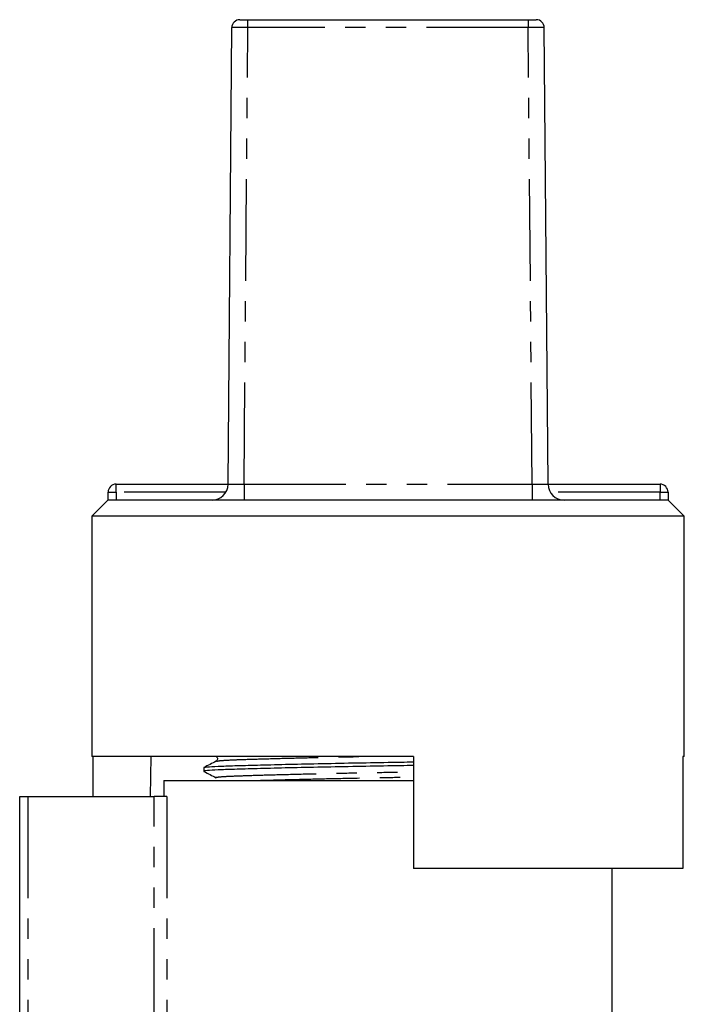
# Model space of a CAD drawing. Extents: x 133 to 278, y 11 to 291.
# Drawn here: x 175 to 217, y 230 to 291 of the extents above; entities that cross this region are included whole.
import ezdxf

# ---------------------------------------------------------------- set-up
doc = ezdxf.new("R2010")
doc.units = 0
doc.linetypes.add('PHANTOM', pattern=[12.7, 6.35, -1.27, 1.27, -1.27, 1.27, -1.27])
doc.layers.get('0').update_dxf_attribs({"linetype": 'CONTINUOUS'})

msp = doc.modelspace()

# ---------------------------------------------------------------- linework, layer by layer
at = {"color": 7, "linetype": 'CONTINUOUS'}
for p, q in [((189.563, 291.175), (207.072, 291.175)), ((188.326, 262.167), (188.563, 290.679)), ((208.309, 262.167), (208.072, 290.679)), ((181.334, 262.175), (188.326, 262.175)), ((208.309, 262.175), (215.301, 262.175)), ((180.834, 261.175), (180.834, 261.675)), ((215.801, 261.675), (215.801, 261.175)), ((180.817, 261.175), (179.817, 260.175)), ((180.834, 261.175), (180.817, 261.175)), ((215.801, 261.175), (180.834, 261.175)), ((215.817, 261.175), (215.801, 261.175)), ((216.817, 260.175), (215.817, 261.175)), ((179.817, 260.175), (179.817, 245.175)), ((198.317, 260.175), (179.817, 260.175)), ((216.817, 260.175), (198.317, 260.175)), ((216.817, 245.175), (216.817, 260.175)), ((199.917, 245.175), (179.817, 245.175)), ((179.887, 245.175), (179.887, 242.675)), ((183.496, 245.175), (183.463, 242.675)), ((199.917, 245.175), (199.917, 238.175)), ((216.817, 245.175), (216.735, 245.175)), ((216.735, 245.175), (216.735, 238.175)), ((186.817, 244.472), (186.817, 244.243)), ((184.317, 243.675), (184.317, 242.675)), ((184.317, 243.675), (198.317, 243.675)), ((198.317, 243.675), (199.917, 243.675)), ((175.317, 227.461), (175.317, 242.675)), ((175.317, 242.675), (175.817, 242.675)), ((175.817, 242.675), (183.713, 242.675)), ((184.503, 242.675), (183.713, 242.675)), ((216.735, 238.175), (199.917, 238.175)), ((212.317, 228.156), (212.317, 238.175))]:
    msp.add_line(p, q, dxfattribs=at)
at = {"color": 8, "linetype": 'PHANTOM'}
for p, q in [((189.563, 290.679), (189.563, 291.175)), ((207.072, 291.175), (207.072, 290.679)), ((189.326, 262.167), (189.563, 290.679)), ((207.072, 290.679), (189.563, 290.679)), ((207.309, 262.167), (207.072, 290.679)), ((181.334, 261.675), (181.334, 262.175)), ((189.326, 262.167), (189.326, 261.175)), ((189.326, 262.167), (207.309, 262.167)), ((207.309, 262.167), (207.309, 261.175)), ((215.301, 262.175), (215.301, 261.675)), ((180.834, 261.675), (181.334, 261.675)), ((181.334, 261.675), (181.334, 261.175)), ((188.192, 261.675), (181.334, 261.675)), ((215.301, 261.675), (208.443, 261.675)), ((215.301, 261.175), (215.301, 261.675)), ((215.301, 261.675), (215.801, 261.675)), ((175.817, 242.675), (175.817, 227.461)), ((183.713, 228.104), (183.713, 242.675)), ((184.503, 242.675), (184.503, 228.104))]:
    msp.add_line(p, q, dxfattribs=at)
at = {"color": 7, "linetype": 'CONTINUOUS'}
for centre, radius, start, end in [((189.063, 290.675), 0.5, 90, 179.52255), ((207.572, 290.675), 0.5, 0.47745, 90), ((181.334, 261.675), 0.5, 90, 180), ((187.326, 262.175), 1, 270, 359.52255), ((209.309, 262.175), 1, 180.47745, 270), ((215.301, 261.675), 0.5, 0, 90)]:
    msp.add_arc(centre, radius, start, end, dxfattribs=at)
for points, knots in [([(189.063, 291.175), (189.066, 291.175), (189.072, 291.175), (189.132, 291.175), (189.245, 291.175), (189.395, 291.175), (189.507, 291.175), (189.563, 291.175)], [0, 0, 0, 0, 0.141219, 0.355921, 0.57062, 0.785311, 1, 1, 1, 1]), ([(207.072, 291.175), (207.108, 291.175), (207.201, 291.175), (207.342, 291.175), (207.469, 291.175), (207.555, 291.175), (207.566, 291.175), (207.572, 291.175)], [0, 0, 0, 0, 0.141219, 0.355921, 0.57062, 0.785311, 1, 1, 1, 1]), ([(187.576, 244.872), (187.451, 244.806), (187.201, 244.676), (186.95, 244.545), (186.825, 244.48)], [0, 0, 0, 0, 0.4999829, 1, 1, 1, 1]), ([(186.858, 244.48), (186.897, 244.492), (186.984, 244.519), (187.647, 244.559), (188.694, 244.596), (190.118, 244.636), (191.884, 244.68), (193.919, 244.725), (196.098, 244.768), (198.13, 244.803), (199.389, 244.825), (199.917, 244.835)], [0, 0, 0, 0, 0.098912, 0.216119, 0.329522, 0.445465, 0.564487, 0.684305, 0.802542, 0.917004, 1, 1, 1, 1]), ([(187.577, 245.18), (187.604, 245.16), (187.657, 245.121), (187.681, 244.96), (187.617, 244.906), (187.577, 244.872)], [0, 0, 0, 0, 0.2803255, 0.5457461, 1, 1, 1, 1]), ([(199.917, 244.605), (199.381, 244.596), (198.115, 244.573), (196.076, 244.538), (193.899, 244.495), (191.866, 244.451), (190.101, 244.407), (188.685, 244.366), (187.624, 244.329), (186.993, 244.287), (186.74, 244.255), (186.844, 244.237), (186.861, 244.234)], [0, 0, 0, 0, 0.080589, 0.190226, 0.303479, 0.418246, 0.532251, 0.643306, 0.751929, 0.864194, 0.978706, 1, 1, 1, 1]), ([(186.826, 244.234), (186.951, 244.169), (187.202, 244.039), (187.452, 243.908), (187.577, 243.843)], [0, 0, 0, 0, 0.500013, 1, 1, 1, 1])]:
    msp.add_open_spline(points, degree=3, knots=knots, dxfattribs=at)
at = {"color": 8, "linetype": 'PHANTOM'}
for points, knots in [([(189.563, 290.679), (189.563, 290.679), (189.451, 290.679), (189.226, 290.681), (188.927, 290.681), (188.699, 290.681), (188.584, 290.681), (188.563, 290.679), (188.563, 290.679), (188.563, 290.679)], [0, 0, 0, 0, 0.000038, 0.214696, 0.429382, 0.644075, 0.858775, 0.999962, 1, 1, 1, 1]), ([(208.072, 290.679), (208.072, 290.679), (208.072, 290.679), (208.033, 290.681), (207.867, 290.681), (207.612, 290.681), (207.331, 290.681), (207.145, 290.679), (207.072, 290.679), (207.072, 290.679)], [0, 0, 0, 0, 0.000038, 0.214696, 0.429382, 0.644075, 0.858775, 0.999962, 1, 1, 1, 1]), ([(188.326, 262.167), (188.326, 262.167), (188.326, 262.167), (188.346, 262.164), (188.461, 262.164), (188.689, 262.163), (188.988, 262.164), (189.214, 262.167), (189.326, 262.167), (189.326, 262.167)], [0, 0, 0, 0, 0.0000387, 0.1412304, 0.3559194, 0.5706072, 0.7853005, 0.9999613, 1, 1, 1, 1]), ([(207.309, 262.167), (207.309, 262.167), (207.383, 262.167), (207.569, 262.164), (207.85, 262.164), (208.105, 262.163), (208.271, 262.164), (208.309, 262.167), (208.309, 262.167), (208.309, 262.167)], [0, 0, 0, 0, 0.0000387, 0.1412304, 0.3559194, 0.5706072, 0.7853005, 0.9999613, 1, 1, 1, 1]), ([(187.609, 244.871), (187.645, 244.884), (187.725, 244.91), (188.341, 244.95), (189.319, 244.987), (190.649, 245.027), (192.298, 245.071), (194.201, 245.116), (195.854, 245.151), (196.855, 245.17), (197.148, 245.175)], [0, 0, 0, 0, 0.114444, 0.252367, 0.385814, 0.52225, 0.66231, 0.803306, 0.942442, 1, 1, 1, 1]), ([(187.611, 243.843), (187.595, 243.846), (187.496, 243.864), (187.734, 243.896), (188.325, 243.938), (189.319, 243.975), (190.643, 244.016), (192.293, 244.06), (194.194, 244.104), (196.23, 244.147), (198.169, 244.183), (199.384, 244.206), (199.917, 244.216)], [0, 0, 0, 0, 0.022589, 0.136338, 0.247855, 0.355755, 0.46607, 0.579315, 0.693318, 0.805817, 0.914723, 1, 1, 1, 1]), ([(190.19, 243.675), (190.351, 243.68), (190.95, 243.699), (192.312, 243.734), (194.197, 243.779), (196.237, 243.822), (198.173, 243.857), (199.386, 243.881), (199.917, 243.891)], [0, 0, 0, 0, 0.072008, 0.268974, 0.467257, 0.662923, 0.852341, 1, 1, 1, 1])]:
    msp.add_open_spline(points, degree=3, knots=knots, dxfattribs=at)

doc.saveas('drawing.dxf')
